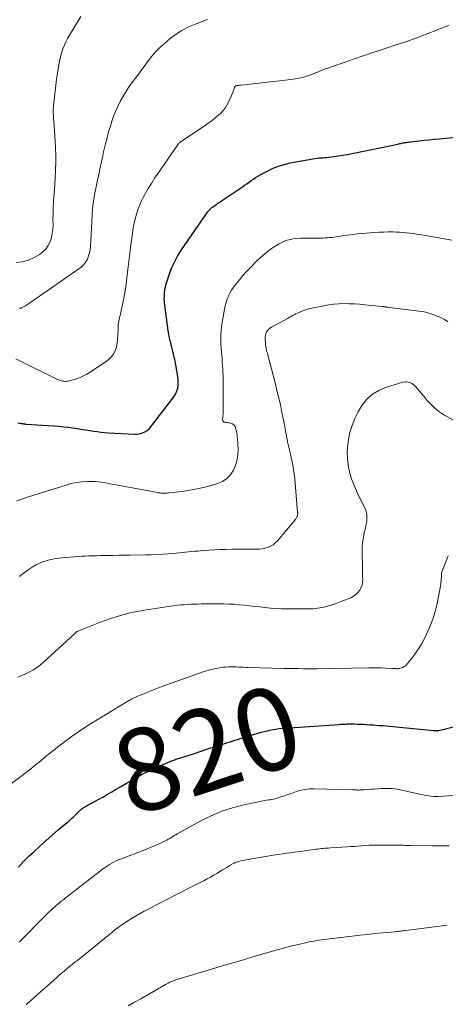
# Model space of a CAD drawing. Units: feet. Extents: x 2020000 to 2025028, y 540000 to 545000.
# Drawn here: x 2020464 to 2020567, y 540160 to 540399 of the extents above; entities that cross this region are included whole.
import ezdxf
from ezdxf.enums import TextEntityAlignment as Align

# ---------------------------------------------------------------- set-up
doc = ezdxf.new("R2010")
doc.units = ezdxf.units.FT
doc.header["$LTSCALE"] = 100
doc.header["$MEASUREMENT"] = 0
for name, color, linetype, lineweight in [('CONTOUR INDEX', 32, 'Continuous', 25), ('CONTOUR INDEX LABEL', 7, 'Continuous', 15), ('CONTOUR INTERMEDIATE', 40, 'Continuous', 15)]:
    doc.layers.add(name, color=color, linetype=linetype, lineweight=lineweight)
doc.styles.add('slant', font='romans.shx', dxfattribs={"oblique": 14.999978})

msp = doc.modelspace()

# ---------------------------------------------------------------- linework, layer by layer
at = {"layer": 'CONTOUR INDEX', "flags": 128}
for points, elevation in [([(2020463.16, 540301.11), (2020463.96, 540301), (2020464.1, 540300.98), (2020464.24, 540300.96), (2020464.37, 540300.94), (2020464.51, 540300.91), (2020464.65, 540300.9), (2020464.79, 540300.88), (2020464.93, 540300.86), (2020465.07, 540300.85), (2020473.2, 540300.29), (2020474.3, 540300.2), (2020475.4, 540300.08), (2020476.49, 540299.94), (2020477.58, 540299.77), (2020478, 540299.7), (2020478.88, 540299.55), (2020479.76, 540299.4), (2020480.64, 540299.26), (2020481.52, 540299.12), (2020482.4, 540298.99), (2020483.29, 540298.88), (2020484.18, 540298.8), (2020485.07, 540298.74), (2020491.51, 540298.4), (2020492.06, 540298.41), (2020492.6, 540298.47), (2020493.13, 540298.6), (2020493.65, 540298.78), (2020494.13, 540299.03), (2020494.59, 540299.33), (2020494.99, 540299.69), (2020495.35, 540300.1), (2020500.77, 540307.1), (2020501.16, 540307.67), (2020501.49, 540308.27), (2020501.73, 540308.92), (2020501.92, 540309.58), (2020502.02, 540310.27), (2020502.07, 540310.96), (2020502.05, 540311.65), (2020501.97, 540312.34), (2020501.48, 540315.19), (2020501.4, 540315.65), (2020501.31, 540316.11), (2020501.21, 540316.56), (2020501.1, 540317.02), (2020500.99, 540317.47), (2020500.88, 540317.92), (2020500.76, 540318.37), (2020500.64, 540318.83), (2020500.39, 540319.79), (2020500.16, 540320.73), (2020499.96, 540321.67), (2020499.79, 540322.62), (2020499.64, 540323.58), (2020498.8, 540329.67), (2020498.72, 540330.41), (2020498.67, 540331.16), (2020498.68, 540331.91), (2020498.72, 540332.65), (2020498.81, 540333.4), (2020498.93, 540334.13), (2020499.11, 540334.86), (2020499.33, 540335.57), (2020499.92, 540337.27), (2020500.52, 540338.79), (2020501.19, 540340.28), (2020501.98, 540341.71), (2020502.86, 540343.1), (2020509.14, 540352.27), (2020509.27, 540352.44), (2020509.4, 540352.61), (2020509.55, 540352.78), (2020509.7, 540352.93), (2020509.86, 540353.08), (2020510.02, 540353.22), (2020510.2, 540353.36), (2020510.37, 540353.49), (2020510.85, 540353.83), (2020511.27, 540354.12), (2020511.69, 540354.42), (2020512.11, 540354.71), (2020512.53, 540355), (2020517.61, 540358.42), (2020518.15, 540358.79), (2020518.68, 540359.16), (2020519.22, 540359.54), (2020519.75, 540359.92), (2020520.29, 540360.29), (2020520.83, 540360.65), (2020521.39, 540360.99), (2020521.96, 540361.32), (2020523.5, 540362.16), (2020524.88, 540362.83), (2020526.28, 540363.41), (2020527.73, 540363.85), (2020529.22, 540364.21), (2020534.67, 540365.22), (2020535.16, 540365.3), (2020535.64, 540365.37), (2020536.13, 540365.41), (2020536.62, 540365.44), (2020537.11, 540365.47), (2020537.6, 540365.5), (2020538.09, 540365.55), (2020538.58, 540365.6), (2020539.81, 540365.76), (2020540.91, 540365.91), (2020542.01, 540366.08), (2020543.11, 540366.27), (2020544.2, 540366.49), (2020555.29, 540368.79), (2020555.55, 540368.84), (2020555.8, 540368.89), (2020556.06, 540368.94), (2020556.31, 540368.99), (2020556.57, 540369.04), (2020556.82, 540369.09), (2020557.08, 540369.13), (2020557.33, 540369.17), (2020557.38, 540369.18), (2020557.66, 540369.23), (2020557.94, 540369.27), (2020558.22, 540369.3), (2020558.51, 540369.34), (2020560.43, 540369.55), (2020561.67, 540369.69), (2020562.91, 540369.83), (2020564.15, 540369.96), (2020565.4, 540370.09), (2020571.58, 540370.7)], 800), ([(2020463.28, 540193.33), (2020464.54, 540194.65), (2020465.84, 540195.94), (2020466.85, 540196.89), (2020468.37, 540198.3), (2020469.9, 540199.7), (2020471.46, 540201.07), (2020473.04, 540202.43), (2020475.5, 540204.51), (2020475.86, 540204.81), (2020476.2, 540205.13), (2020476.54, 540205.45), (2020476.87, 540205.78), (2020477.2, 540206.11), (2020477.53, 540206.43), (2020477.87, 540206.75), (2020478.22, 540207.05), (2020478.35, 540207.17), (2020478.78, 540207.51), (2020479.23, 540207.83), (2020479.69, 540208.13), (2020480.17, 540208.4), (2020481.47, 540209.08), (2020482.61, 540209.69), (2020483.73, 540210.31), (2020484.85, 540210.95), (2020485.96, 540211.6), (2020487.02, 540212.24), (2020488.27, 540212.98), (2020489.53, 540213.72), (2020490.79, 540214.44), (2020492.06, 540215.16), (2020493.34, 540215.85), (2020494.64, 540216.51), (2020495.95, 540217.14), (2020497.28, 540217.73), (2020499.55, 540218.72), (2020500.09, 540218.95), (2020500.64, 540219.16), (2020501.2, 540219.37), (2020501.75, 540219.56), (2020501.83, 540219.58), (2020502.35, 540219.75), (2020502.88, 540219.92), (2020503.4, 540220.09), (2020503.92, 540220.25), (2020504.45, 540220.42), (2020504.97, 540220.58), (2020505.5, 540220.75), (2020506.02, 540220.92), (2020509.02, 540221.92), (2020511.05, 540222.58), (2020513.08, 540223.23), (2020515.12, 540223.87), (2020517.15, 540224.5), (2020522.2, 540226.05), (2020522.89, 540226.24), (2020523.59, 540226.42), (2020524.3, 540226.58), (2020525.01, 540226.72), (2020525.72, 540226.83), (2020526.43, 540226.93), (2020527.15, 540227), (2020527.87, 540227.06), (2020541.04, 540227.96), (2020541.4, 540227.98), (2020541.76, 540228.01), (2020542.12, 540228.02), (2020542.48, 540228.04), (2020542.83, 540228.05), (2020543.19, 540228.06), (2020543.55, 540228.06), (2020543.91, 540228.06), (2020544.71, 540228.05), (2020545.47, 540228.03), (2020546.23, 540228.01), (2020546.99, 540227.97), (2020547.75, 540227.93), (2020547.8, 540227.93), (2020548.58, 540227.88), (2020549.36, 540227.83), (2020550.15, 540227.77), (2020550.93, 540227.71), (2020550.95, 540227.71), (2020551.73, 540227.65), (2020552.52, 540227.58), (2020553.31, 540227.51), (2020554.1, 540227.44), (2020563.98, 540226.5), (2020564.13, 540226.49), (2020564.28, 540226.47)], 820), ([(2020564.28, 540226.47), (2020564.43, 540226.46), (2020564.58, 540226.45), (2020564.79, 540226.43), (2020564.84, 540226.43), (2020564.89, 540226.43), (2020564.94, 540226.43), (2020564.99, 540226.44), (2020565.04, 540226.45), (2020565.09, 540226.46), (2020565.14, 540226.47), (2020565.19, 540226.48), (2020569.9, 540227.64)], 820)]:
    msp.add_lwpolyline(points, dxfattribs=dict(at, elevation=elevation))
at = {"layer": 'CONTOUR INTERMEDIATE', "flags": 128}
for points, elevation in [([(2020462.63, 540316.67), (2020472.58, 540311.75), (2020472.86, 540311.62), (2020473.15, 540311.5), (2020473.43, 540311.4), (2020473.73, 540311.31), (2020474.03, 540311.25), (2020474.33, 540311.21), (2020474.63, 540311.2), (2020474.93, 540311.21), (2020474.99, 540311.21), (2020475.32, 540311.25), (2020475.65, 540311.31), (2020475.98, 540311.39), (2020476.3, 540311.48), (2020477.4, 540311.84), (2020478.25, 540312.16), (2020479.09, 540312.52), (2020479.89, 540312.95), (2020480.67, 540313.42), (2020484.69, 540316.1), (2020485.68, 540316.98), (2020486.47, 540317.98), (2020486.96, 540319.16), (2020487.25, 540320.46), (2020487.41, 540322.4), (2020487.44, 540322.84), (2020487.46, 540323.27), (2020487.47, 540323.7), (2020487.46, 540324.13), (2020487.47, 540324.56), (2020487.5, 540324.99), (2020487.56, 540325.42), (2020487.63, 540325.84), (2020488.68, 540330.56), (2020488.83, 540331.27), (2020488.97, 540331.99), (2020489.09, 540332.71), (2020489.21, 540333.44), (2020489.22, 540333.52), (2020489.32, 540334.2), (2020489.41, 540334.88), (2020489.49, 540335.57), (2020489.57, 540336.25), (2020489.64, 540336.94), (2020489.72, 540337.62), (2020489.8, 540338.31), (2020489.88, 540338.99), (2020490.22, 540341.59), (2020490.4, 540342.98), (2020490.58, 540344.37), (2020490.77, 540345.77), (2020490.96, 540347.16), (2020491.05, 540347.8), (2020491.22, 540348.87), (2020491.43, 540349.93), (2020491.69, 540350.97), (2020491.98, 540352.01), (2020492.33, 540353.03), (2020492.71, 540354.04), (2020493.16, 540355.02), (2020493.66, 540355.98), (2020494.04, 540356.67), (2020494.78, 540357.96), (2020495.53, 540359.22), (2020496.33, 540360.47), (2020497.15, 540361.7), (2020501.86, 540368.51), (2020501.96, 540368.66), (2020502.07, 540368.79), (2020502.19, 540368.92), (2020502.31, 540369.05), (2020502.43, 540369.17), (2020502.57, 540369.29), (2020502.7, 540369.39), (2020502.85, 540369.49), (2020508.35, 540373.12), (2020509.27, 540373.75), (2020510.17, 540374.42), (2020511.04, 540375.13), (2020511.89, 540375.86), (2020512.29, 540376.22), (2020512.88, 540376.83), (2020513.41, 540377.47), (2020513.86, 540378.19), (2020514.24, 540378.94), (2020515.26, 540381.3), (2020515.36, 540381.54), (2020515.45, 540381.78), (2020515.53, 540382.02), (2020515.61, 540382.26), (2020515.72, 540382.62), (2020515.75, 540382.68), (2020515.78, 540382.74), (2020515.83, 540382.79), (2020515.88, 540382.83), (2020515.95, 540382.86), (2020516.01, 540382.89), (2020516.08, 540382.91), (2020516.15, 540382.93), (2020516.45, 540382.97), (2020516.67, 540383.01), (2020516.89, 540383.04), (2020517.11, 540383.07), (2020517.34, 540383.09), (2020529.46, 540384.45), (2020530.38, 540384.58), (2020531.28, 540384.75), (2020532.18, 540384.97), (2020533.06, 540385.23), (2020533.63, 540385.42), (2020534.23, 540385.62), (2020534.81, 540385.83), (2020535.39, 540386.06), (2020535.97, 540386.31), (2020536.55, 540386.55), (2020537.13, 540386.78), (2020537.71, 540387.01), (2020538.3, 540387.22), (2020543.95, 540389.18), (2020544.74, 540389.46), (2020545.53, 540389.73), (2020546.33, 540390.01), (2020547.13, 540390.28), (2020547.92, 540390.55), (2020548.72, 540390.82), (2020549.52, 540391.08), (2020550.31, 540391.34), (2020555.64, 540393.08), (2020557.22, 540393.61), (2020558.79, 540394.16), (2020560.35, 540394.74), (2020561.91, 540395.34), (2020563.24, 540395.86), (2020564.13, 540396.21), (2020565.01, 540396.56), (2020565.9, 540396.91), (2020566.78, 540397.26), (2020567.67, 540397.58)], 796), ([(2020462.74, 540340.01), (2020464.25, 540340.18), (2020465.7, 540340.62), (2020467.11, 540341.26), (2020468.39, 540341.99), (2020469.23, 540342.59), (2020469.96, 540343.29), (2020470.52, 540344.13), (2020470.97, 540345.06), (2020471.28, 540346.08), (2020471.51, 540347.12), (2020471.63, 540348.17), (2020471.68, 540349.23), (2020471.67, 540350.41), (2020471.68, 540351.87), (2020471.72, 540353.33), (2020471.8, 540354.79), (2020471.91, 540356.25), (2020472.02, 540357.71), (2020472.13, 540359.17), (2020472.21, 540360.63), (2020472.28, 540362.09), (2020472.31, 540362.6), (2020472.35, 540364.32), (2020472.35, 540366.03), (2020472.3, 540367.75), (2020472.2, 540369.47), (2020471.84, 540374.45), (2020471.81, 540374.91), (2020471.79, 540375.38), (2020471.76, 540375.85), (2020471.75, 540376.31), (2020471.74, 540376.78), (2020471.75, 540377.25), (2020471.77, 540377.71), (2020471.81, 540378.18), (2020472.01, 540380.18), (2020472.17, 540381.64), (2020472.35, 540383.1), (2020472.56, 540384.56), (2020472.79, 540386.01), (2020473.2, 540388.46), (2020473.37, 540389.34), (2020473.57, 540390.22), (2020473.82, 540391.08), (2020474.1, 540391.93), (2020474.43, 540392.77), (2020474.79, 540393.59), (2020475.2, 540394.39), (2020475.64, 540395.18), (2020477.91, 540398.94), (2020478.44, 540399.74)], 788), ([(2020463.54, 540328.97), (2020463.65, 540328.97), (2020463.76, 540328.96), (2020463.86, 540328.97), (2020463.96, 540328.99), (2020464.06, 540329.02), (2020464.15, 540329.07), (2020464.98, 540329.55), (2020465.18, 540329.67), (2020465.37, 540329.79), (2020465.57, 540329.92), (2020465.76, 540330.05), (2020465.95, 540330.18), (2020466.14, 540330.31), (2020466.33, 540330.44), (2020466.52, 540330.57), (2020477.96, 540338.47), (2020478.58, 540338.98), (2020479.14, 540339.54), (2020479.61, 540340.18), (2020480.01, 540340.88), (2020480.32, 540341.63), (2020480.56, 540342.39), (2020480.71, 540343.18), (2020480.8, 540343.99), (2020481.17, 540351.47), (2020481.2, 540352.06), (2020481.24, 540352.63), (2020481.29, 540353.21), (2020481.35, 540353.79), (2020481.41, 540354.37), (2020481.49, 540354.94), (2020481.59, 540355.52), (2020481.7, 540356.09), (2020482.42, 540359.58), (2020482.63, 540360.64), (2020482.85, 540361.69), (2020483.07, 540362.75), (2020483.29, 540363.81), (2020483.33, 540363.98), (2020483.54, 540364.95), (2020483.75, 540365.91), (2020483.96, 540366.88), (2020484.19, 540367.84), (2020484.42, 540368.82), (2020484.78, 540370.27), (2020485.17, 540371.71), (2020485.6, 540373.14), (2020486.05, 540374.56), (2020486.22, 540375.05), (2020486.76, 540376.5), (2020487.37, 540377.91), (2020488.07, 540379.28), (2020488.83, 540380.63), (2020489.5, 540381.71), (2020489.99, 540382.48), (2020490.5, 540383.24), (2020491.04, 540383.97), (2020491.59, 540384.7), (2020492.16, 540385.42), (2020492.72, 540386.15), (2020493.26, 540386.89), (2020493.8, 540387.63), (2020494.78, 540389), (2020495.67, 540390.14), (2020496.6, 540391.23), (2020497.62, 540392.24), (2020498.69, 540393.2), (2020500.21, 540394.45), (2020501.55, 540395.46), (2020502.95, 540396.36), (2020504.42, 540397.13), (2020505.96, 540397.8), (2020507.3, 540398.31), (2020508.21, 540398.65), (2020509.11, 540398.98)], 792), ([(2020462.86, 540282.16), (2020463.8, 540282.52), (2020464.74, 540282.85), (2020465.7, 540283.16), (2020474.86, 540286.04), (2020476.12, 540286.38), (2020477.4, 540286.64), (2020478.7, 540286.8), (2020480.01, 540286.87), (2020481.16, 540286.89), (2020481.9, 540286.88), (2020482.64, 540286.83), (2020483.37, 540286.74), (2020484.11, 540286.62), (2020484.84, 540286.47), (2020485.57, 540286.33), (2020486.3, 540286.19), (2020487.03, 540286.05), (2020496.99, 540284.2), (2020497.2, 540284.16), (2020497.42, 540284.13), (2020497.63, 540284.11), (2020497.85, 540284.09), (2020498.06, 540284.07), (2020498.28, 540284.06), (2020498.5, 540284.06), (2020498.71, 540284.07), (2020498.77, 540284.07), (2020499.01, 540284.08), (2020499.25, 540284.09), (2020499.5, 540284.12), (2020499.74, 540284.14), (2020502.98, 540284.51), (2020504.84, 540284.78), (2020506.68, 540285.11), (2020508.5, 540285.53), (2020510.31, 540286.02), (2020511.59, 540286.4), (2020512.79, 540286.93), (2020513.85, 540287.61), (2020514.72, 540288.53), (2020515.46, 540289.61), (2020515.98, 540290.85), (2020516.35, 540292.12), (2020516.52, 540293.43), (2020516.55, 540294.77), (2020516.4, 540297.35), (2020516.38, 540297.68), (2020516.35, 540298.01), (2020516.31, 540298.33), (2020516.27, 540298.66), (2020516.21, 540298.99), (2020516.14, 540299.31), (2020516.04, 540299.62), (2020515.94, 540299.93), (2020515.83, 540300.21), (2020515.7, 540300.45), (2020515.53, 540300.67), (2020515.32, 540300.83), (2020515.07, 540300.96), (2020514.8, 540301.05), (2020514.52, 540301.12), (2020514.23, 540301.17), (2020513.94, 540301.2), (2020513.51, 540301.22), (2020513.22, 540301.32), (2020513, 540301.47), (2020512.88, 540301.71), (2020512.81, 540302), (2020512.83, 540302.33), (2020512.84, 540302.53), (2020512.86, 540302.73), (2020512.88, 540302.92), (2020512.91, 540303.11), (2020512.94, 540303.31), (2020512.96, 540303.5), (2020512.97, 540303.7), (2020512.98, 540303.89), (2020512.93, 540311.76), (2020512.92, 540312.58), (2020512.9, 540313.39), (2020512.85, 540314.21), (2020512.8, 540315.02), (2020512.73, 540315.84), (2020512.67, 540316.65), (2020512.6, 540317.46), (2020512.54, 540318.28), (2020512.44, 540319.49), (2020512.39, 540320.3), (2020512.36, 540321.11), (2020512.37, 540321.92), (2020512.39, 540322.73), (2020512.45, 540323.54), (2020512.53, 540324.35), (2020512.64, 540325.16), (2020512.76, 540325.96), (2020513.09, 540327.8), (2020513.27, 540328.66), (2020513.46, 540329.5), (2020513.7, 540330.34), (2020513.96, 540331.17), (2020514.07, 540331.5), (2020514.32, 540332.15), (2020514.62, 540332.77), (2020514.97, 540333.36), (2020515.37, 540333.92), (2020516.1, 540334.86), (2020516.91, 540335.87), (2020517.75, 540336.85), (2020518.6, 540337.82), (2020519.48, 540338.76), (2020519.81, 540339.11), (2020520.9, 540340.19), (2020522.01, 540341.23), (2020523.17, 540342.23), (2020524.35, 540343.19), (2020524.93, 540343.64), (2020526.5, 540344.61), (2020528.14, 540345.36), (2020529.89, 540345.77), (2020531.73, 540345.96), (2020536.09, 540345.96), (2020536.63, 540345.97), (2020537.17, 540345.98), (2020537.71, 540346.01), (2020538.25, 540346.04), (2020538.78, 540346.08), (2020539.32, 540346.13), (2020539.85, 540346.19), (2020540.39, 540346.27), (2020541.81, 540346.49), (2020543.06, 540346.67), (2020544.31, 540346.83), (2020545.56, 540346.97), (2020546.82, 540347.09), (2020548.63, 540347.25), (2020549.71, 540347.33), (2020550.78, 540347.4), (2020551.85, 540347.43), (2020552.93, 540347.45), (2020554.15, 540347.45), (2020554.97, 540347.44), (2020555.79, 540347.41), (2020556.61, 540347.35), (2020557.43, 540347.28), (2020558.24, 540347.18), (2020559.06, 540347.07), (2020559.87, 540346.95), (2020560.68, 540346.81), (2020568.4, 540345.45)], 804), ([(2020463.54, 540263.84), (2020464.12, 540264.31), (2020464.74, 540264.8), (2020465.65, 540265.47), (2020466.59, 540266.1), (2020467.58, 540266.65), (2020468.6, 540267.14), (2020468.64, 540267.16), (2020469.72, 540267.57), (2020470.82, 540267.91), (2020471.94, 540268.14), (2020473.09, 540268.3), (2020476.76, 540268.61), (2020477.66, 540268.68), (2020478.57, 540268.74), (2020479.47, 540268.79), (2020480.38, 540268.82), (2020481.29, 540268.85), (2020482.2, 540268.87), (2020483.1, 540268.9), (2020484.01, 540268.92), (2020484.91, 540268.94), (2020486.27, 540268.97), (2020487.63, 540269), (2020488.99, 540269.02), (2020490.34, 540269.05), (2020494.21, 540269.1), (2020495.57, 540269.14), (2020496.92, 540269.19), (2020498.28, 540269.26), (2020499.63, 540269.35), (2020500.84, 540269.45), (2020501.59, 540269.51), (2020502.33, 540269.57), (2020503.08, 540269.65), (2020503.82, 540269.73), (2020504.57, 540269.81), (2020505.32, 540269.89), (2020506.06, 540269.96), (2020506.81, 540270.03), (2020508.07, 540270.14), (2020509.45, 540270.24), (2020510.84, 540270.33), (2020512.22, 540270.39), (2020513.6, 540270.43), (2020515.1, 540270.46), (2020516.32, 540270.48), (2020517.53, 540270.49), (2020518.75, 540270.49), (2020519.96, 540270.48), (2020520.94, 540270.47), (2020521.66, 540270.5), (2020522.37, 540270.58), (2020523.08, 540270.72), (2020523.77, 540270.92), (2020524.43, 540271.2), (2020525.04, 540271.55), (2020525.59, 540271.99), (2020526.09, 540272.49), (2020530.46, 540277.7), (2020530.57, 540277.85), (2020530.67, 540278), (2020530.76, 540278.16), (2020530.85, 540278.33), (2020530.9, 540278.45), (2020530.94, 540278.56), (2020530.98, 540278.67), (2020531, 540278.79), (2020531.02, 540278.91), (2020531.03, 540279.02), (2020531.03, 540279.14), (2020531.03, 540279.26), (2020531.02, 540279.38), (2020530.31, 540287.55), (2020530.19, 540288.67), (2020530.04, 540289.77), (2020529.85, 540290.87), (2020529.63, 540291.97), (2020529.29, 540293.46), (2020529.22, 540293.81), (2020529.13, 540294.16), (2020529.05, 540294.5), (2020528.96, 540294.85), (2020528.88, 540295.19), (2020528.8, 540295.54), (2020528.72, 540295.88), (2020528.65, 540296.23), (2020528.07, 540299.27), (2020527.79, 540300.73), (2020527.5, 540302.18), (2020527.21, 540303.64), (2020526.9, 540305.09), (2020526.58, 540306.54), (2020526.25, 540307.98), (2020525.9, 540309.42), (2020525.54, 540310.86), (2020523.76, 540317.66), (2020523.67, 540318), (2020523.58, 540318.34), (2020523.5, 540318.68), (2020523.42, 540319.02), (2020523.35, 540319.36), (2020523.28, 540319.71), (2020523.24, 540320.05), (2020523.21, 540320.4), (2020523.13, 540321.57), (2020523.14, 540322), (2020523.2, 540322.41), (2020523.32, 540322.8), (2020523.49, 540323.19), (2020523.72, 540323.54), (2020523.99, 540323.86), (2020524.3, 540324.12), (2020524.65, 540324.36), (2020528.52, 540326.48), (2020528.77, 540326.62), (2020529.02, 540326.76), (2020529.28, 540326.89), (2020529.53, 540327.03), (2020529.79, 540327.16), (2020530.04, 540327.29), (2020530.3, 540327.42), (2020530.56, 540327.55), (2020531.35, 540327.93), (2020532.01, 540328.23), (2020532.69, 540328.49), (2020533.38, 540328.7), (2020534.08, 540328.87), (2020537.38, 540329.56), (2020538.6, 540329.77), (2020539.83, 540329.94), (2020541.07, 540330.02), (2020542.31, 540330.06), (2020543.56, 540330.04), (2020544.81, 540329.99), (2020546.05, 540329.91), (2020547.29, 540329.8), (2020551.51, 540329.37), (2020551.66, 540329.35), (2020551.81, 540329.34), (2020551.95, 540329.32), (2020552.1, 540329.3), (2020552.24, 540329.29), (2020552.39, 540329.27), (2020552.54, 540329.26), (2020552.68, 540329.24), (2020560.43, 540328.25), (2020561.68, 540328.04), (2020562.91, 540327.75), (2020564.11, 540327.36), (2020565.28, 540326.89), (2020565.78, 540326.66), (2020566.64, 540326.19), (2020567.43, 540325.63)], 808), ([(2020463.17, 540239.42), (2020463.69, 540239.66), (2020464.25, 540239.89), (2020464.93, 540240.18), (2020465.6, 540240.5), (2020466.26, 540240.85), (2020466.91, 540241.22), (2020467.54, 540241.62), (2020468.15, 540242.04), (2020468.73, 540242.5), (2020469.3, 540242.99), (2020475.91, 540249.01), (2020476.14, 540249.21), (2020476.35, 540249.42), (2020476.57, 540249.63), (2020476.78, 540249.85), (2020477.1, 540250.18), (2020477.15, 540250.23), (2020477.2, 540250.27), (2020477.26, 540250.32), (2020477.32, 540250.36), (2020477.37, 540250.4), (2020477.43, 540250.44), (2020477.5, 540250.47), (2020477.56, 540250.5), (2020477.8, 540250.59), (2020477.98, 540250.67), (2020478.17, 540250.74), (2020478.35, 540250.82), (2020478.54, 540250.89), (2020482.98, 540252.65), (2020484.3, 540253.15), (2020485.64, 540253.62), (2020486.99, 540254.06), (2020488.34, 540254.47), (2020489.71, 540254.83), (2020491.09, 540255.16), (2020492.48, 540255.43), (2020493.87, 540255.67), (2020500.16, 540256.63), (2020500.99, 540256.74), (2020501.82, 540256.85), (2020502.66, 540256.93), (2020503.49, 540257), (2020504.33, 540257.05), (2020505.17, 540257.1), (2020506.01, 540257.13), (2020506.84, 540257.16), (2020507.58, 540257.18), (2020508.79, 540257.21), (2020510, 540257.22), (2020511.2, 540257.22), (2020512.41, 540257.21), (2020513.13, 540257.19), (2020514.38, 540257.15), (2020515.62, 540257.09), (2020516.87, 540256.99), (2020518.11, 540256.87), (2020519.35, 540256.73), (2020520.59, 540256.59), (2020521.83, 540256.45), (2020523.07, 540256.31), (2020523.15, 540256.3), (2020524.44, 540256.18), (2020525.72, 540256.09), (2020527, 540256.03), (2020528.29, 540256.01), (2020533.7, 540255.98), (2020534.24, 540255.99), (2020534.77, 540256.02), (2020535.31, 540256.07), (2020535.84, 540256.13), (2020536.37, 540256.22), (2020536.9, 540256.32), (2020537.42, 540256.44), (2020537.94, 540256.58), (2020538.54, 540256.74), (2020539.35, 540256.98), (2020540.15, 540257.24), (2020540.95, 540257.52), (2020541.74, 540257.83), (2020543.93, 540258.7), (2020544.57, 540259.04), (2020545.16, 540259.44), (2020545.65, 540259.95), (2020546.09, 540260.52), (2020546.17, 540260.65), (2020546.46, 540261.23), (2020546.67, 540261.84), (2020546.77, 540262.47), (2020546.8, 540263.12), (2020546.76, 540263.79), (2020546.74, 540264.46), (2020546.72, 540265.13), (2020546.71, 540265.8), (2020546.65, 540269.82), (2020546.68, 540271), (2020546.77, 540272.17), (2020546.95, 540273.33), (2020547.18, 540274.49), (2020547.44, 540275.54), (2020547.58, 540276.16), (2020547.69, 540276.8), (2020547.76, 540277.43), (2020547.81, 540278.07), (2020547.79, 540278.71), (2020547.7, 540279.32), (2020547.53, 540279.92), (2020547.29, 540280.51), (2020546.05, 540282.99), (2020545.52, 540284.1), (2020545.02, 540285.23), (2020544.55, 540286.37), (2020544.11, 540287.52), (2020543.75, 540288.69), (2020543.44, 540289.87), (2020543.23, 540291.08), (2020543.09, 540292.3), (2020543.07, 540292.54), (2020543.02, 540293.89), (2020543.07, 540295.23), (2020543.24, 540296.57), (2020543.49, 540297.89), (2020543.71, 540298.79), (2020544.23, 540300.52), (2020544.87, 540302.19), (2020545.67, 540303.8), (2020546.6, 540305.35), (2020546.67, 540305.45), (2020547.83, 540306.86), (2020549.15, 540308.06), (2020550.68, 540308.97), (2020552.36, 540309.69), (2020556.57, 540310.97), (2020556.98, 540311.06), (2020557.4, 540311.09), (2020557.81, 540311.04), (2020558.22, 540310.94), (2020558.61, 540310.76), (2020558.97, 540310.55), (2020559.3, 540310.28), (2020559.6, 540309.98), (2020561.93, 540307.19), (2020562.45, 540306.59), (2020562.98, 540306), (2020563.53, 540305.43), (2020564.1, 540304.88), (2020564.69, 540304.35), (2020565.3, 540303.86), (2020565.95, 540303.41), (2020566.62, 540303), (2020570.66, 540300.7)], 812), ([(2020459.28, 540211.85), (2020466.2, 540217.11), (2020466.46, 540217.31), (2020466.71, 540217.51), (2020466.96, 540217.71), (2020467.21, 540217.91), (2020467.46, 540218.11), (2020467.7, 540218.31), (2020467.95, 540218.52), (2020468.2, 540218.72), (2020470.21, 540220.37), (2020471.48, 540221.39), (2020472.75, 540222.4), (2020474.04, 540223.38), (2020475.35, 540224.35), (2020476.11, 540224.91), (2020477.64, 540226), (2020479.19, 540227.06), (2020480.76, 540228.07), (2020482.35, 540229.06), (2020489.81, 540233.58), (2020490.06, 540233.73), (2020490.3, 540233.87), (2020490.55, 540234.01), (2020490.8, 540234.15), (2020490.95, 540234.23), (2020491.13, 540234.32), (2020491.31, 540234.41), (2020491.49, 540234.49), (2020491.67, 540234.58), (2020491.86, 540234.66), (2020492.04, 540234.74), (2020492.23, 540234.81), (2020492.41, 540234.89), (2020494.52, 540235.73), (2020495.27, 540236.03), (2020496.03, 540236.33), (2020496.78, 540236.63), (2020497.54, 540236.93), (2020498.3, 540237.22), (2020499.06, 540237.51), (2020499.82, 540237.79), (2020500.59, 540238.06), (2020508.11, 540240.68), (2020508.9, 540240.93), (2020509.7, 540241.17), (2020510.51, 540241.37), (2020511.32, 540241.55), (2020511.7, 540241.63), (2020512.33, 540241.74), (2020512.96, 540241.83), (2020513.59, 540241.88), (2020514.23, 540241.91), (2020514.33, 540241.91), (2020514.92, 540241.91), (2020515.51, 540241.91), (2020516.1, 540241.89), (2020516.69, 540241.87), (2020517.28, 540241.85), (2020517.87, 540241.82), (2020518.46, 540241.8), (2020519.05, 540241.78), (2020527.63, 540241.55), (2020528.81, 540241.52), (2020529.99, 540241.5), (2020531.17, 540241.48), (2020532.35, 540241.46), (2020534.51, 540241.45), (2020534.62, 540241.45), (2020534.72, 540241.45), (2020534.82, 540241.45), (2020534.93, 540241.45), (2020535.03, 540241.45), (2020535.13, 540241.45), (2020535.24, 540241.45), (2020535.34, 540241.46), (2020535.45, 540241.46), (2020535.55, 540241.46), (2020535.66, 540241.46), (2020535.76, 540241.47), (2020548.26, 540241.67), (2020549.27, 540241.68), (2020550.29, 540241.68), (2020551.31, 540241.65), (2020552.32, 540241.61), (2020554.03, 540241.54), (2020554.19, 540241.53), (2020554.35, 540241.52), (2020554.51, 540241.5), (2020554.67, 540241.49), (2020554.83, 540241.48), (2020554.99, 540241.47), (2020555.15, 540241.47), (2020555.31, 540241.47), (2020555.39, 540241.47), (2020555.58, 540241.49), (2020555.78, 540241.52), (2020555.96, 540241.58), (2020556.15, 540241.65), (2020556.49, 540241.8), (2020556.82, 540241.98), (2020557.14, 540242.18), (2020557.41, 540242.43), (2020557.67, 540242.71), (2020558.84, 540244.18), (2020559.62, 540245.23), (2020560.36, 540246.32), (2020561.04, 540247.45), (2020561.67, 540248.6), (2020562.28, 540249.81), (2020563.1, 540251.62), (2020563.81, 540253.47), (2020564.37, 540255.37), (2020564.83, 540257.3), (2020565.64, 540261.53), (2020565.71, 540261.95), (2020565.77, 540262.37), (2020565.81, 540262.8), (2020565.84, 540263.23), (2020565.87, 540263.79), (2020565.87, 540263.93), (2020565.88, 540264.08), (2020565.88, 540264.23), (2020565.88, 540264.38), (2020565.89, 540264.52), (2020565.91, 540264.67), (2020565.95, 540264.81), (2020565.99, 540264.95), (2020567.55, 540268.89)], 816), ([(2020463.44, 540175.15), (2020463.6, 540175.3), (2020463.76, 540175.46), (2020469.43, 540181.17), (2020469.87, 540181.61), (2020470.31, 540182.04), (2020470.75, 540182.46), (2020471.19, 540182.88), (2020471.38, 540183.06), (2020471.73, 540183.39), (2020472.1, 540183.71), (2020472.46, 540184.03), (2020472.84, 540184.34), (2020473.14, 540184.59), (2020473.36, 540184.77), (2020473.59, 540184.95), (2020473.82, 540185.13), (2020474.04, 540185.31), (2020474.27, 540185.49), (2020474.5, 540185.66), (2020474.73, 540185.84), (2020474.96, 540186.02), (2020483.94, 540192.97), (2020484.42, 540193.32), (2020484.9, 540193.66), (2020485.41, 540193.97), (2020485.92, 540194.27), (2020486.45, 540194.55), (2020486.98, 540194.81), (2020487.53, 540195.05), (2020488.08, 540195.28), (2020494.37, 540197.69), (2020495.27, 540198.05), (2020496.16, 540198.42), (2020497.04, 540198.81), (2020497.92, 540199.22), (2020498.9, 540199.69), (2020499.27, 540199.88), (2020499.64, 540200.08), (2020500, 540200.3), (2020500.36, 540200.53), (2020500.71, 540200.76), (2020501.07, 540200.98), (2020501.43, 540201.19), (2020501.8, 540201.4), (2020507.5, 540204.54), (2020510.02, 540205.78), (2020512.59, 540206.87), (2020515.25, 540207.72), (2020517.97, 540208.42), (2020522.66, 540209.41), (2020523.08, 540209.49), (2020523.5, 540209.56), (2020523.92, 540209.62), (2020524.35, 540209.67), (2020524.77, 540209.73), (2020525.19, 540209.81), (2020525.6, 540209.91), (2020526.01, 540210.03), (2020526.93, 540210.34), (2020527.79, 540210.63), (2020528.65, 540210.92), (2020529.51, 540211.22), (2020530.37, 540211.52), (2020530.72, 540211.65), (2020531.75, 540211.96), (2020532.81, 540212.19), (2020533.88, 540212.3), (2020534.96, 540212.33), (2020544.38, 540212.1), (2020544.59, 540212.09), (2020544.8, 540212.08), (2020545.01, 540212.07), (2020545.22, 540212.05), (2020545.43, 540212.04), (2020545.64, 540212.03), (2020545.85, 540212.03), (2020546.06, 540212.04), (2020547.22, 540212.11), (2020548.01, 540212.17), (2020548.8, 540212.22), (2020549.59, 540212.27), (2020550.37, 540212.32), (2020551.31, 540212.38), (2020552.57, 540212.41), (2020553.82, 540212.37), (2020555.06, 540212.22), (2020556.29, 540212), (2020560.6, 540211.04), (2020561.16, 540210.91), (2020561.73, 540210.8), (2020562.3, 540210.69), (2020562.87, 540210.59), (2020563.44, 540210.52), (2020564.01, 540210.47), (2020564.59, 540210.46), (2020565.17, 540210.47), (2020572.39, 540210.92)], 824), ([(2020465.15, 540159.9), (2020465.55, 540160.28), (2020465.95, 540160.65), (2020466.36, 540161.02), (2020466.76, 540161.39), (2020467.17, 540161.75), (2020472.5, 540166.45), (2020473.13, 540167), (2020473.77, 540167.55), (2020474.41, 540168.1), (2020475.05, 540168.64), (2020475.7, 540169.18), (2020476.35, 540169.72), (2020477, 540170.25), (2020477.66, 540170.78), (2020485.45, 540177.07), (2020486.03, 540177.53), (2020486.61, 540177.99), (2020487.19, 540178.44), (2020487.78, 540178.88), (2020488.37, 540179.31), (2020488.98, 540179.74), (2020489.59, 540180.14), (2020490.22, 540180.53), (2020490.87, 540180.93), (2020491.83, 540181.5), (2020492.8, 540182.06), (2020493.79, 540182.6), (2020494.78, 540183.12), (2020501.61, 540186.66), (2020502.44, 540187.08), (2020503.27, 540187.51), (2020504.1, 540187.93), (2020504.94, 540188.34), (2020504.97, 540188.36), (2020505.79, 540188.77), (2020506.6, 540189.18), (2020507.41, 540189.6), (2020508.23, 540190.02), (2020509.04, 540190.44), (2020509.84, 540190.88), (2020510.63, 540191.34), (2020511.42, 540191.8), (2020512.78, 540192.63), (2020513.3, 540192.94), (2020513.81, 540193.24), (2020514.33, 540193.55), (2020514.85, 540193.85), (2020515.39, 540194.16), (2020515.64, 540194.29), (2020515.9, 540194.42), (2020516.16, 540194.53), (2020516.43, 540194.63), (2020516.7, 540194.71), (2020516.97, 540194.78), (2020517.25, 540194.85), (2020517.53, 540194.9), (2020523.69, 540195.97), (2020524.61, 540196.13), (2020525.53, 540196.28), (2020526.45, 540196.41), (2020527.38, 540196.55), (2020528.3, 540196.68), (2020529.23, 540196.8), (2020530.15, 540196.93), (2020531.08, 540197.06), (2020535.46, 540197.66), (2020535.89, 540197.71), (2020536.33, 540197.76), (2020536.77, 540197.81), (2020537.21, 540197.85), (2020537.64, 540197.89), (2020538.08, 540197.92), (2020538.52, 540197.95), (2020538.96, 540197.98), (2020543.07, 540198.23), (2020543.95, 540198.29), (2020544.83, 540198.35), (2020545.71, 540198.42), (2020546.59, 540198.5), (2020547.47, 540198.57), (2020548.35, 540198.62), (2020549.23, 540198.65), (2020550.11, 540198.66), (2020555.71, 540198.63), (2020556.04, 540198.63), (2020556.37, 540198.62), (2020556.7, 540198.61), (2020557.03, 540198.59), (2020557.36, 540198.57), (2020557.69, 540198.56), (2020558.02, 540198.55), (2020558.35, 540198.54), (2020563.65, 540198.47), (2020565.01, 540198.46), (2020566.37, 540198.46), (2020567.73, 540198.49)], 828), ([(2020489.87, 540159.65), (2020491.43, 540160.51), (2020492.99, 540161.38), (2020494.54, 540162.26), (2020496.09, 540163.15), (2020498.99, 540164.84), (2020499.28, 540165.01), (2020499.58, 540165.17), (2020499.88, 540165.32), (2020500.19, 540165.46), (2020500.5, 540165.59), (2020500.82, 540165.72), (2020501.14, 540165.83), (2020501.46, 540165.93), (2020512.79, 540169.34), (2020515.32, 540170.1), (2020517.86, 540170.85), (2020520.41, 540171.6), (2020522.95, 540172.35), (2020524.89, 540172.91), (2020526.47, 540173.36), (2020528.05, 540173.78), (2020529.64, 540174.18), (2020531.23, 540174.56), (2020533.22, 540175.02), (2020533.83, 540175.15), (2020534.43, 540175.28), (2020535.04, 540175.39), (2020535.65, 540175.5), (2020536.26, 540175.59), (2020536.88, 540175.68), (2020537.49, 540175.77), (2020538.1, 540175.84), (2020544.26, 540176.57), (2020546.09, 540176.79), (2020547.92, 540176.99), (2020549.75, 540177.18), (2020551.59, 540177.36), (2020554.57, 540177.64), (2020554.91, 540177.67), (2020555.26, 540177.71), (2020555.6, 540177.75), (2020555.94, 540177.78), (2020556.08, 540177.8), (2020556.36, 540177.83), (2020556.63, 540177.86), (2020556.91, 540177.9), (2020557.18, 540177.93), (2020565.52, 540178.99), (2020567.32, 540179.21)], 832)]:
    msp.add_lwpolyline(points, dxfattribs=dict(at, elevation=elevation))

# ---------------------------------------------------------------- texts
at = {"layer": 'CONTOUR INDEX LABEL', "style": 'slant', "oblique": 15}
msp.add_text('820', height=20, rotation=18.087, dxfattribs=at).set_placement((2020509.03, 540221.92, 820), align=Align.MIDDLE_CENTER)

doc.saveas('drawing.dxf')
